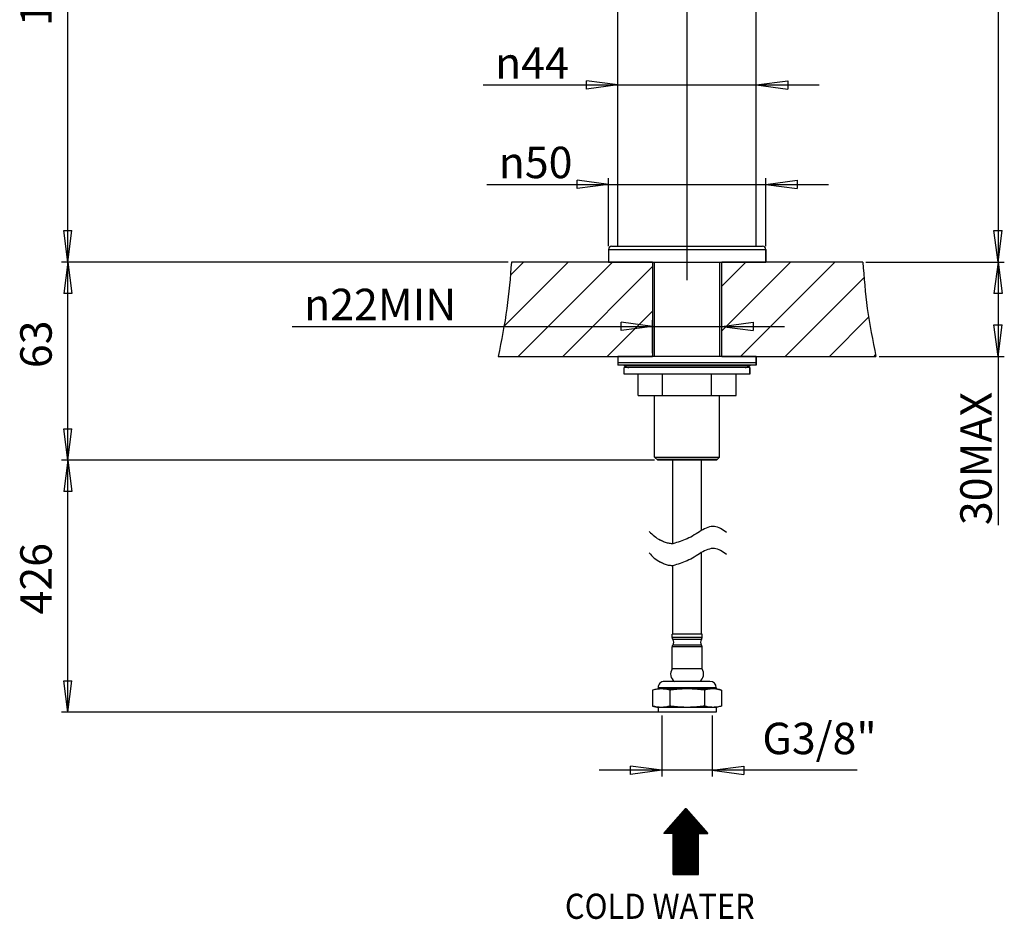
# Model space of a CAD drawing. Units: inches. Extents: x 1868 to 2182, y -1716 to -1153.
# Drawn here: x 1868 to 2182, y -1716 to -1430 of the extents above; entities that cross this region are included whole.
import ezdxf

# ---------------------------------------------------------------- set-up
doc = ezdxf.new("R2010")
doc.units = ezdxf.units.IN
doc.linetypes.add('PHANTOM', pattern=[13, 10, -1, 0, -1, 0, -1])
doc.layers.add('1', color=7, linetype='Continuous')
doc.styles.add('CONVERTER_12', font='txt.shx', dxfattribs={"width": 0.9})
doc.styles.add('CONVERTER_13', font='simplex.shx', dxfattribs={"width": 0.76, "oblique": 3})
doc.dimstyles.new('ME10_DIM_10', dxfattribs={"dimtxt": 10, "dimasz": 10, "dimexe": 2, "dimexo": 1, "dimgap": 2, "dimtad": 1, "dimdec": 3, "dimdsep": 46, "dimtxsty": 'CONVERTER_13', "dimblk1": 'CLOSED', "dimblk2": 'CLOSED', "dimsah": 1, "dimcen": 0.09, "dimclrd": 2, "dimclre": 2, "dimclrt": 1, "dimadec": 0, "dimazin": 0, "dimtfac": 1, "dimtdec": 4, "dimtix": 1, "dimtmove": 0, "dimatfit": 3, "dimfxl": 1, "dimtolj": 1, "dimtzin": 0, "dimarcsym": 0})
doc.dimstyles.new('ME10_DIM_12', dxfattribs={"dimtxt": 10, "dimasz": 10, "dimexe": 2, "dimexo": 1, "dimgap": 2, "dimtad": 1, "dimdec": 3, "dimdsep": 46, "dimtxsty": 'CONVERTER_13', "dimblk1": 'CLOSED', "dimblk2": 'CLOSED', "dimsah": 1, "dimcen": 0.09, "dimclrd": 2, "dimclre": 2, "dimclrt": 1, "dimadec": 0, "dimazin": 0, "dimtfac": 1, "dimtdec": 4, "dimtix": 1, "dimtmove": 0, "dimatfit": 3, "dimfxl": 1, "dimtolj": 1, "dimtzin": 0, "dimarcsym": 0})
doc.dimstyles.new('ME10_DIM_13', dxfattribs={"dimtxt": 10, "dimasz": 10, "dimexe": 2, "dimexo": 1, "dimgap": 2, "dimtad": 1, "dimdec": 3, "dimdsep": 46, "dimtxsty": 'CONVERTER_13', "dimblk1": 'CLOSED', "dimblk2": 'CLOSED', "dimsah": 1, "dimcen": 0.09, "dimclrd": 2, "dimclre": 2, "dimclrt": 1, "dimadec": 0, "dimazin": 0, "dimtfac": 1, "dimtdec": 4, "dimtix": 1, "dimtmove": 0, "dimatfit": 3, "dimfxl": 1, "dimtolj": 1, "dimtzin": 0, "dimarcsym": 0})
doc.dimstyles.new('ME10_DIM_14', dxfattribs={"dimtxt": 10, "dimasz": 10, "dimexe": 2, "dimexo": 1, "dimgap": 2, "dimtad": 1, "dimdsep": 46, "dimtxsty": 'CONVERTER_13', "dimblk1": 'CLOSED', "dimblk2": 'CLOSED', "dimsah": 1, "dimcen": 0.09, "dimclrd": 2, "dimclre": 2, "dimclrt": 1, "dimadec": 0, "dimazin": 0, "dimtfac": 1, "dimtdec": 4, "dimtix": 1, "dimtmove": 0, "dimatfit": 3, "dimfxl": 1, "dimtolj": 1, "dimtzin": 0, "dimarcsym": 0})
doc.dimstyles.new('ME10_DIM_15', dxfattribs={"dimtxt": 10, "dimasz": 10, "dimexe": 2, "dimexo": 1, "dimgap": 2, "dimtad": 1, "dimdec": 3, "dimdsep": 46, "dimtxsty": 'CONVERTER_13', "dimblk1": 'CLOSED', "dimblk2": 'CLOSED', "dimsah": 1, "dimcen": 0.09, "dimclrd": 2, "dimclre": 2, "dimclrt": 1, "dimadec": 0, "dimazin": 0, "dimtfac": 1, "dimtdec": 4, "dimtix": 1, "dimtmove": 0, "dimatfit": 3, "dimfxl": 1, "dimtolj": 1, "dimtzin": 0, "dimarcsym": 0})
doc.dimstyles.new('ME10_DIM_17', dxfattribs={"dimtxt": 10, "dimasz": 10, "dimexe": 2, "dimexo": 1, "dimgap": 2, "dimtad": 1, "dimdec": 3, "dimdsep": 46, "dimtxsty": 'CONVERTER_13', "dimblk1": 'CLOSED', "dimblk2": 'CLOSED', "dimsah": 1, "dimcen": 0.09, "dimclrd": 2, "dimclre": 2, "dimclrt": 1, "dimadec": 0, "dimazin": 0, "dimtfac": 1, "dimtdec": 4, "dimtix": 1, "dimtmove": 0, "dimatfit": 3, "dimfxl": 1, "dimtolj": 1, "dimtzin": 0, "dimarcsym": 0})
doc.dimstyles.new('ME10_DIM_18', dxfattribs={"dimtxt": 10, "dimasz": 10, "dimexe": 2, "dimexo": 1, "dimgap": 2, "dimtad": 1, "dimdec": 3, "dimdsep": 46, "dimtxsty": 'CONVERTER_13', "dimblk1": 'CLOSED', "dimblk2": 'CLOSED', "dimsah": 1, "dimcen": 0.09, "dimclrd": 2, "dimclre": 2, "dimclrt": 1, "dimadec": 0, "dimazin": 0, "dimtfac": 1, "dimtdec": 4, "dimtix": 1, "dimtmove": 0, "dimatfit": 3, "dimfxl": 1, "dimtolj": 1, "dimtzin": 0, "dimarcsym": 0})
doc.dimstyles.new('ME10_DIM_19', dxfattribs={"dimtxt": 10, "dimasz": 10, "dimexe": 2, "dimexo": 1, "dimgap": 2, "dimtad": 1, "dimdec": 3, "dimdsep": 46, "dimtxsty": 'CONVERTER_13', "dimblk1": 'CLOSED', "dimblk2": 'CLOSED', "dimsah": 1, "dimcen": 0.09, "dimclrd": 2, "dimclre": 2, "dimclrt": 1, "dimadec": 0, "dimazin": 0, "dimtfac": 1, "dimtdec": 4, "dimtix": 1, "dimtmove": 0, "dimatfit": 3, "dimfxl": 1, "dimtolj": 1, "dimtzin": 0, "dimarcsym": 0})
doc.dimstyles.new('ME10_DIM_20', dxfattribs={"dimtxt": 10, "dimasz": 10, "dimexe": 2, "dimexo": 1, "dimgap": 2, "dimtad": 1, "dimdec": 3, "dimdsep": 46, "dimtxsty": 'CONVERTER_13', "dimblk1": 'CLOSED', "dimblk2": 'CLOSED', "dimsah": 1, "dimcen": 0.09, "dimclrd": 2, "dimclre": 2, "dimclrt": 1, "dimadec": 0, "dimazin": 0, "dimtfac": 1, "dimtdec": 4, "dimtix": 1, "dimtmove": 0, "dimatfit": 3, "dimfxl": 1, "dimtolj": 1, "dimtzin": 0, "dimarcsym": 0})
doc.dimstyles.new('ME10_DIM_21', dxfattribs={"dimtxt": 10, "dimasz": 10, "dimexe": 2, "dimexo": 1, "dimgap": 2, "dimtad": 1, "dimdec": 3, "dimdsep": 46, "dimtxsty": 'CONVERTER_13', "dimblk1": 'CLOSED', "dimblk2": 'CLOSED', "dimsah": 1, "dimcen": 0.09, "dimclrd": 2, "dimclre": 2, "dimclrt": 1, "dimadec": 0, "dimazin": 0, "dimtfac": 1, "dimtdec": 4, "dimtix": 1, "dimtmove": 0, "dimatfit": 3, "dimfxl": 1, "dimtolj": 1, "dimtzin": 0, "dimarcsym": 0})
pattern_1 = [(45, (0, 0), (-7.071068, 7.071068), [])]

# ---------------------------------------------------------------- blocks, each defined once
blk = doc.blocks.new('*D1')
at = {"layer": '1', "color": 2}
for p, q in [((2058.63, -1450.6), (2048.63, -1449.28)), ((2048.63, -1451.91), (2048.63, -1449.28)), ((2102.63, -1450.6), (2112.63, -1449.28)), ((2112.63, -1449.28), (2112.63, -1451.91)), ((2058.63, -1450.6), (2048.63, -1451.91)), ((2102.63, -1450.6), (2112.63, -1451.91))]:
    blk.add_line(p, q, dxfattribs=at)
at = {"layer": '1', "color": 2, "linetype": 'Continuous'}
for p, q in [((2058.63, -1500.89), (2058.63, -1448.6)), ((2102.63, -1500.89), (2102.63, -1448.6)), ((2015.76, -1450.6), (2058.63, -1450.6)), ((2058.63, -1450.6), (2102.63, -1450.6)), ((2102.63, -1450.6), (2122.63, -1450.6))]:
    blk.add_line(p, q, dxfattribs=at)
at = {"layer": '1', "color": 1, "insert": (2019.56, -1448.6), "char_height": 10, "attachment_point": 7, "rotation": 0.0001, "line_spacing_factor": 0.60024, "style": 'CONVERTER_13'}
blk.add_mtext('\\C1;{\\Fgdt;n}\\C1;44', dxfattribs=at)
blk = doc.blocks.new('_CLOSED')
at = {"color": 0, "linetype": 'ByBlock', "lineweight": -2}
for p, q in [((-1, 0.166667), (0, 0)), ((-1, 0.166667), (-1, -0.166667)), ((0, 0), (-1, -0.166667)), ((0, 0), (-1, 0))]:
    blk.add_line(p, q, dxfattribs=at)
blk = doc.blocks.new('*D4')
at = {"layer": '1', "color": 2, "linetype": 'Continuous'}
for p, q in [((2070.28, -1569.89), (1881.71, -1569.89)), ((1883.71, -1650.05), (1883.71, -1569.89)), ((2071.63, -1650.05), (1881.71, -1650.05))]:
    blk.add_line(p, q, dxfattribs=at)
at = {"layer": '1', "color": 2}
for p, q in [((1883.71, -1569.89), (1882.39, -1579.89)), ((1883.71, -1569.89), (1885.02, -1579.89)), ((1885.02, -1579.89), (1882.39, -1579.89)), ((1883.71, -1650.05), (1882.39, -1640.05)), ((1882.39, -1640.05), (1885.02, -1640.05)), ((1883.71, -1650.05), (1885.02, -1640.05))]:
    blk.add_line(p, q, dxfattribs=at)
at = {"layer": '1', "color": 1, "insert": (1881.71, -1618.93), "char_height": 10, "attachment_point": 7, "rotation": 90, "line_spacing_factor": 0.60024, "style": 'CONVERTER_13'}
blk.add_mtext('426', dxfattribs=at)
blk = doc.blocks.new('*D5')
at = {"layer": '1', "color": 2, "linetype": 'Continuous'}
for p, q in [((1960.63, -1366.85), (1960.63, -1405.91)), ((2080.63, -1511.71), (2080.63, -1401.91)), ((2080.63, -1403.91), (1960.63, -1403.91))]:
    blk.add_line(p, q, dxfattribs=at)
at = {"layer": '1', "color": 2}
for p, q in [((1960.63, -1403.91), (1970.63, -1402.59)), ((1970.63, -1402.59), (1970.63, -1405.22)), ((2080.63, -1403.91), (2070.63, -1402.59)), ((2070.63, -1405.22), (2070.63, -1402.59)), ((1960.63, -1403.91), (1970.63, -1405.22)), ((2080.63, -1403.91), (2070.63, -1405.22))]:
    blk.add_line(p, q, dxfattribs=at)
at = {"layer": '1', "color": 1, "insert": (2011.97, -1401.91), "char_height": 10, "attachment_point": 7, "rotation": 0.0001, "line_spacing_factor": 0.60024, "style": 'CONVERTER_13'}
blk.add_mtext('120', dxfattribs=at)
blk = doc.blocks.new('*D6')
at = {"layer": '1', "color": 2, "linetype": 'Continuous'}
for p, q in [((2072.63, -1651.05), (2072.63, -1670.48)), ((2088.63, -1651.03), (2088.63, -1670.48)), ((2072.63, -1668.48), (2052.63, -1668.48)), ((2088.63, -1668.48), (2072.63, -1668.48)), ((2134.68, -1668.48), (2088.63, -1668.48))]:
    blk.add_line(p, q, dxfattribs=at)
at = {"layer": '1', "color": 2}
for p, q in [((2072.63, -1668.48), (2062.63, -1667.16)), ((2062.63, -1669.79), (2062.63, -1667.16)), ((2072.63, -1668.48), (2062.63, -1669.79)), ((2088.63, -1668.48), (2098.63, -1667.16)), ((2088.63, -1668.48), (2098.63, -1669.79)), ((2098.63, -1667.16), (2098.63, -1669.79))]:
    blk.add_line(p, q, dxfattribs=at)
at = {"layer": '1', "color": 1, "insert": (2104.56, -1666.48), "char_height": 10, "attachment_point": 7, "rotation": 0.0001, "line_spacing_factor": 0.60024, "style": 'CONVERTER_13'}
blk.add_mtext('G3/8"', dxfattribs=at)
blk = doc.blocks.new('*D7')
at = {"layer": '1', "color": 2}
for p, q in [((2055.63, -1482.23), (2045.63, -1480.91)), ((2045.63, -1483.55), (2045.63, -1480.91)), ((2105.63, -1482.23), (2115.63, -1480.91)), ((2115.63, -1480.91), (2115.63, -1483.55)), ((2055.63, -1482.23), (2045.63, -1483.55)), ((2105.63, -1482.23), (2115.63, -1483.55))]:
    blk.add_line(p, q, dxfattribs=at)
at = {"layer": '1', "color": 2, "linetype": 'Continuous'}
for p, q in [((2055.63, -1501.89), (2055.63, -1480.23)), ((2105.63, -1501.89), (2105.63, -1480.23)), ((2016.91, -1482.23), (2055.63, -1482.23)), ((2055.63, -1482.23), (2105.63, -1482.23)), ((2105.63, -1482.23), (2125.63, -1482.23))]:
    blk.add_line(p, q, dxfattribs=at)
at = {"layer": '1', "color": 1, "insert": (2020.71, -1480.23), "char_height": 10, "attachment_point": 7, "rotation": 0.0001, "line_spacing_factor": 0.60024, "style": 'CONVERTER_13'}
blk.add_mtext('\\C1;{\\Fgdt;n}\\C1;50', dxfattribs=at)
blk = doc.blocks.new('*D9')
at = {"layer": '1', "color": 2, "linetype": 'Continuous'}
for p, q in [((2137.49, -1506.89), (2181.5, -1506.89)), ((2179.5, -1506.89), (2179.5, -1536.89)), ((2141.69, -1536.89), (2181.5, -1536.89)), ((2179.5, -1536.89), (2179.5, -1590.53))]:
    blk.add_line(p, q, dxfattribs=at)
at = {"layer": '1', "color": 2}
for p, q in [((2179.5, -1506.89), (2178.18, -1516.89)), ((2179.5, -1506.89), (2180.82, -1516.89)), ((2180.82, -1516.89), (2178.18, -1516.89)), ((2179.5, -1536.89), (2178.18, -1526.89)), ((2178.18, -1526.89), (2180.82, -1526.89)), ((2179.5, -1536.89), (2180.82, -1526.89))]:
    blk.add_line(p, q, dxfattribs=at)
at = {"layer": '1', "color": 1, "insert": (2177.5, -1590.53), "char_height": 10, "attachment_point": 7, "rotation": 90, "line_spacing_factor": 0.60024, "style": 'CONVERTER_13'}
blk.add_mtext('\\C1;30\\C1;MAX', dxfattribs=at)
blk = doc.blocks.new('*D10')
at = {"layer": '1', "color": 2, "linetype": 'Continuous'}
for p, q in [((1955.03, -1527.38), (2069.63, -1527.38)), ((2069.63, -1535.89), (2069.63, -1525.38)), ((2069.63, -1527.38), (2091.63, -1527.38)), ((2091.63, -1535.89), (2091.63, -1525.38)), ((2091.63, -1527.38), (2111.63, -1527.38))]:
    blk.add_line(p, q, dxfattribs=at)
at = {"layer": '1', "color": 2}
for p, q in [((2069.63, -1527.38), (2059.63, -1526.06)), ((2059.63, -1528.7), (2059.63, -1526.06)), ((2069.63, -1527.38), (2059.63, -1528.7)), ((2091.63, -1527.38), (2101.63, -1526.06)), ((2091.63, -1527.38), (2101.63, -1528.7)), ((2101.63, -1526.06), (2101.63, -1528.7))]:
    blk.add_line(p, q, dxfattribs=at)
at = {"layer": '1', "color": 1, "insert": (1958.83, -1525.38), "char_height": 10, "attachment_point": 7, "rotation": 0.0001, "line_spacing_factor": 0.60024, "style": 'CONVERTER_13'}
blk.add_mtext('\\C1;{\\Fgdt;n}\\C1;22\\C1;MIN', dxfattribs=at)
blk = doc.blocks.new('*D11')
at = {"layer": '1', "color": 2, "linetype": 'Continuous'}
for p, q in [((2023.78, -1506.89), (1881.71, -1506.89)), ((1883.71, -1569.89), (1883.71, -1506.89)), ((2070.28, -1569.89), (1881.71, -1569.89))]:
    blk.add_line(p, q, dxfattribs=at)
at = {"layer": '1', "color": 2}
for p, q in [((1883.71, -1506.89), (1882.39, -1516.89)), ((1883.71, -1506.89), (1885.02, -1516.89)), ((1885.02, -1516.89), (1882.39, -1516.89)), ((1883.71, -1569.89), (1882.39, -1559.89)), ((1882.39, -1559.89), (1885.02, -1559.89)), ((1883.71, -1569.89), (1885.02, -1559.89))]:
    blk.add_line(p, q, dxfattribs=at)
at = {"layer": '1', "color": 1, "insert": (1881.71, -1540.62), "char_height": 10, "attachment_point": 7, "rotation": 90, "line_spacing_factor": 0.60024, "style": 'CONVERTER_13'}
blk.add_mtext('63', dxfattribs=at)
blk = doc.blocks.new('*D12')
at = {"layer": '1', "color": 2, "linetype": 'Continuous'}
for p, q in [((2103.63, -1234.09), (2181.5, -1234.09)), ((2179.5, -1234.09), (2179.5, -1506.89)), ((2137.49, -1506.89), (2181.5, -1506.89))]:
    blk.add_line(p, q, dxfattribs=at)
at = {"layer": '1', "color": 2}
for p, q in [((2179.5, -1234.09), (2178.18, -1244.09)), ((2179.5, -1234.09), (2180.82, -1244.09)), ((2180.82, -1244.09), (2178.18, -1244.09)), ((2179.5, -1506.89), (2178.18, -1496.89)), ((2178.18, -1496.89), (2180.82, -1496.89)), ((2179.5, -1506.89), (2180.82, -1496.89))]:
    blk.add_line(p, q, dxfattribs=at)
at = {"layer": '1', "color": 1, "insert": (2177.5, -1381.97), "char_height": 10, "attachment_point": 7, "rotation": 90, "line_spacing_factor": 0.60024, "style": 'CONVERTER_13'}
blk.add_mtext('273', dxfattribs=at)
blk = doc.blocks.new('*D13')
at = {"layer": '1', "color": 2, "linetype": 'Continuous'}
for p, q in [((1953.7, -1356.09), (1881.71, -1356.09)), ((1883.71, -1506.89), (1883.71, -1356.09)), ((2023.78, -1506.89), (1881.71, -1506.89))]:
    blk.add_line(p, q, dxfattribs=at)
at = {"layer": '1', "color": 2}
for p, q in [((1883.71, -1356.09), (1882.39, -1366.09)), ((1883.71, -1356.09), (1885.02, -1366.09)), ((1885.02, -1366.09), (1882.39, -1366.09)), ((1883.71, -1506.89), (1882.39, -1496.89)), ((1882.39, -1496.89), (1885.02, -1496.89)), ((1883.71, -1506.89), (1885.02, -1496.89))]:
    blk.add_line(p, q, dxfattribs=at)
at = {"layer": '1', "color": 1, "insert": (1881.71, -1431.88), "char_height": 10, "attachment_point": 7, "rotation": 90, "line_spacing_factor": 0.60024, "style": 'CONVERTER_13'}
blk.add_mtext('151', dxfattribs=at)

msp = doc.modelspace()

# ---------------------------------------------------------------- hatches: boundary and pattern name
at = {"layer": '1', "linetype": 'Continuous'}
h = msp.add_hatch(dxfattribs=at)
h.set_pattern_fill('_USER', color=2, scale=10, angle=45, pattern_type=0)
h.set_pattern_definition(pattern_1)
edge = h.paths.add_edge_path()
edge.add_line((2069.6319, -1506.8862), (2024.7765, -1506.8862))
edge.add_spline(control_points=[(2024.7765, -1506.8862), (2024.3864, -1511.8104), (2023.5874, -1521.8942), (2021.5933, -1531.8117), (2020.573, -1536.8862)], knot_values=[0, 0, 0, 0, 14.80464216, 30.31707386, 30.31707386, 30.31707386, 30.31707386], degree=3, periodic=0)
edge.add_line((2020.573, -1536.8862), (2069.6319, -1536.8862))
edge.add_line((2069.6319, -1536.8862), (2069.6319, -1506.8862))
h = msp.add_hatch(dxfattribs=at)
h.set_pattern_fill('_USER', color=2, scale=10, angle=45, pattern_type=0)
h.set_pattern_definition(pattern_1)
edge = h.paths.add_edge_path()
edge.add_line((2091.6319, -1536.8862), (2140.6908, -1536.8862))
edge.add_spline(control_points=[(2140.6908, -1536.8862), (2139.6704, -1531.8117), (2137.6764, -1521.8942), (2136.8774, -1511.8104), (2136.4872, -1506.8862)], knot_values=[0, 0, 0, 0, 15.5124317, 30.31707386, 30.31707386, 30.31707386, 30.31707386], degree=3, periodic=0)
edge.add_line((2136.4872, -1506.8862), (2091.6319, -1506.8862))
edge.add_line((2091.6319, -1506.8862), (2091.6319, -1536.8862))
h = msp.add_hatch(dxfattribs=at)
h.set_pattern_fill('_USER', color=1, scale=0.1, angle=45, pattern_type=0)
h.set_pattern_definition([(45, (0, 0), (-0.070710678, 0.070710678), [])])
h.paths.add_polyline_path([(2080.2163, -1680.5955), (2073.2163, -1688.5955), (2076.2163, -1688.5955), (2076.2163, -1701.5955), (2080.2163, -1701.5955), (2084.2163, -1701.5955), (2084.2163, -1688.5955), (2087.2163, -1688.5955)])

# ---------------------------------------------------------------- linework, layer by layer
at = {"color": 3, "linetype": 'Continuous'}
for p, q in [((2058.6319, -1501.8862), (2058.6319, -1256.0862)), ((2102.6319, -1501.8862), (2102.6319, -1387.3862)), ((2056.6319, -1501.8862), (2104.6319, -1501.8862)), ((2055.6319, -1502.8862), (2055.6319, -1506.8862)), ((2055.6319, -1502.8862), (2105.6319, -1502.8862)), ((2105.6319, -1502.8862), (2105.6319, -1506.8862)), ((2105.6319, -1506.8862), (2105.6319, -1502.8862)), ((2055.6319, -1506.8862), (2069.6319, -1506.8862)), ((2069.6319, -1506.8862), (2070.2819, -1506.8862)), ((2070.2819, -1506.8862), (2090.9819, -1506.8862)), ((2070.2819, -1536.8862), (2070.2819, -1506.8862)), ((2090.9819, -1506.8862), (2091.6319, -1506.8862)), ((2090.9819, -1506.8862), (2090.9819, -1536.8862)), ((2091.6319, -1506.8862), (2105.6319, -1506.8862)), ((2058.6319, -1536.8862), (2058.6319, -1539.6862)), ((2069.6319, -1536.8862), (2058.632, -1536.8862)), ((2102.6318, -1536.8862), (2069.6319, -1536.8862)), ((2102.6318, -1536.8862), (2091.6319, -1536.8862)), ((2102.6319, -1536.8862), (2102.6319, -1539.6862)), ((2102.6319, -1539.6862), (2102.6319, -1536.8862)), ((2102.6291, -1538.8862), (2058.6323, -1538.8862)), ((2102.6317, -1539.6862), (2058.6323, -1539.6862)), ((2060.6069, -1539.7465), (2061.5069, -1540.2661)), ((2060.6069, -1539.7465), (2100.6569, -1539.7465)), ((2061.5069, -1540.2661), (2099.7569, -1540.2661)), ((2100.6569, -1539.7465), (2099.7569, -1540.2661)), ((2099.7569, -1540.2661), (2100.6569, -1539.7465)), ((2060.6319, -1542.5336), (2060.6319, -1540.4336)), ((2100.6319, -1540.4336), (2060.6319, -1540.4336)), ((2100.6319, -1542.5336), (2060.6319, -1542.5336)), ((2099.1315, -1540.4336), (2062.1322, -1540.4336)), ((2065.0434, -1549.3336), (2065.0434, -1542.5336)), ((2072.8376, -1549.3336), (2072.8376, -1542.5336)), ((2088.4261, -1549.3336), (2088.4261, -1542.5336)), ((2096.2203, -1549.3336), (2096.2203, -1542.5336)), ((2100.6319, -1542.5336), (2100.6319, -1540.4336)), ((2100.6319, -1540.4336), (2100.6319, -1542.5336)), ((2065.0434, -1549.3336), (2069.6319, -1549.3336)), ((2069.6319, -1549.3336), (2096.2203, -1549.3336)), ((2070.2819, -1568.8862), (2070.2819, -1549.3336)), ((2090.9819, -1568.8862), (2090.9819, -1549.3336)), ((2071.2819, -1569.8862), (2070.2819, -1568.8862)), ((2070.2819, -1568.8862), (2090.9819, -1568.8862)), ((2070.9819, -1569.5862), (2090.2819, -1569.5862)), ((2089.9819, -1569.8862), (2071.2819, -1569.8862)), ((2089.9819, -1569.8862), (2090.9819, -1568.8862)), ((2076.1319, -1596.4363), (2076.1319, -1596.4363)), ((2076.1319, -1596.4384), (2076.1319, -1596.4363)), ((2075.8819, -1625.246), (2075.8819, -1625.246)), ((2075.8828, -1626.2768), (2075.8819, -1625.246)), ((2085.3828, -1626.2685), (2075.8828, -1626.2768)), ((2085.1833, -1626.8687), (2076.0833, -1626.8766)), ((2080.6319, -1625.2459), (2076.1319, -1625.2459)), ((2085.3819, -1625.2458), (2085.1319, -1625.2458)), ((2085.3828, -1626.2685), (2085.3819, -1625.2458)), ((2085.3854, -1629.2685), (2075.8854, -1629.2768)), ((2075.8915, -1636.2669), (2075.8854, -1629.2768)), ((2085.1849, -1628.6687), (2076.0849, -1628.6766)), ((2085.3915, -1636.2586), (2085.3854, -1629.2685)), ((2085.3915, -1636.2586), (2075.8915, -1636.2669)), ((2076.645, -1640.2453), (2073.395, -1640.2482)), ((2084.645, -1640.2383), (2076.645, -1640.2453)), ((2087.895, -1640.2355), (2084.645, -1640.2383)), ((2071.397, -1642.5499), (2069.6777, -1643.0122)), ((2069.6777, -1643.0122), (2069.6822, -1648.0906)), ((2089.8967, -1642.2338), (2071.3967, -1642.2499)), ((2071.3967, -1642.2499), (2071.397, -1642.5499)), ((2089.897, -1642.5338), (2071.397, -1642.5499)), ((2075.1625, -1643.0074), (2075.167, -1648.0858)), ((2086.1322, -1642.9978), (2086.1366, -1648.0763)), ((2089.8967, -1642.2338), (2089.897, -1642.5338)), ((2089.897, -1642.5338), (2091.617, -1642.993)), ((2091.617, -1642.993), (2091.6215, -1648.0715)), ((2069.6822, -1648.0906), (2071.4022, -1648.5499)), ((2089.9022, -1648.5338), (2071.4022, -1648.5499)), ((2071.4022, -1648.5499), (2071.4035, -1650.0499)), ((2091.6215, -1648.0715), (2089.9022, -1648.5338)), ((2089.9022, -1648.5338), (2089.9035, -1650.0338)), ((2072.6319, -1650.0488), (2071.4035, -1650.0499)), ((2088.6319, -1650.0349), (2072.6319, -1650.0488)), ((2089.9035, -1650.0338), (2088.6319, -1650.0349))]:
    msp.add_line(p, q, dxfattribs=at)
for centre, radius, start, end in [((2056.6319, -1502.8862), 1, 90, 180), ((2104.6319, -1502.8862), 1, 0, 90), ((2104.6319, -1502.8862), 1, 0, 90), ((2060.3819, -1540.1362), 0.45, 60, 90), ((2062.1319, -1539.1836), 1.25, 240, 270), ((2099.1319, -1539.1836), 1.25, 270, 300), ((2099.1319, -1539.1836), 1.25, 270, 300), ((2100.8819, -1540.1362), 0.45, 90, 120), ((2100.8819, -1540.1362), 0.45, 90, 120), ((2076.8828, -1626.2759), 1, 180.05, 216.919898), ((2074.8841, -1627.7777), 1.5, 323.180102, 36.919898), ((2086.3841, -1627.7677), 1.5, 143.180102, 216.919898), ((2084.3828, -1626.2694), 1, 323.180102, 0.05), ((2076.8854, -1629.2759), 1, 143.180102, 180.05), ((2084.3854, -1629.2694), 1, 0.05, 36.919898), ((2078.2525, -1637.8803), 2.8596, 145.654001, 235.794632), ((2083.0333, -1637.8761), 2.8596, 304.305368, 34.445999), ((2073.3967, -1642.2482), 2, 90.05, 180.05), ((2087.8967, -1642.2355), 2, 0.05, 90.05)]:
    msp.add_arc(centre, radius, start, end, dxfattribs=at)
for points in [[(2075.1625, -1643.0074), (2074.4826, -1642.8438), (2073.7944, -1642.7192), (2073.1089, -1642.6423), (2072.4198, -1642.616), (2071.7307, -1642.6435), (2071.0454, -1642.7216), (2070.3573, -1642.8474), (2069.6777, -1643.0122)], [(2086.1322, -1642.9978), (2084.7663, -1642.8342), (2083.3961, -1642.7109), (2082.0225, -1642.6344), (2080.647, -1642.6089), (2079.2716, -1642.6368), (2077.8981, -1642.7157), (2076.5281, -1642.8414), (2075.1625, -1643.0074)], [(2091.617, -1642.993), (2090.9371, -1642.8294), (2090.2488, -1642.7049), (2089.5634, -1642.6279), (2088.8743, -1642.6016), (2088.1852, -1642.6291), (2087.4999, -1642.7073), (2086.8118, -1642.833), (2086.1322, -1642.9978)], [(2075.167, -1648.0858), (2074.4874, -1648.2506), (2073.7993, -1648.3764), (2073.114, -1648.4545), (2072.4249, -1648.482), (2071.7358, -1648.4557), (2071.0503, -1648.3788), (2070.3621, -1648.2542), (2069.6822, -1648.0906)], [(2086.1366, -1648.0763), (2084.771, -1648.2423), (2083.401, -1648.368), (2082.0275, -1648.4469), (2080.6521, -1648.4748), (2079.2767, -1648.4493), (2077.9031, -1648.3728), (2076.5329, -1648.2495), (2075.167, -1648.0858)], [(2091.6215, -1648.0715), (2090.9418, -1648.2363), (2090.2538, -1648.362), (2089.5684, -1648.4402), (2088.8794, -1648.4677), (2088.1903, -1648.4414), (2087.5048, -1648.3644), (2086.8165, -1648.2399), (2086.1366, -1648.0763)]]:
    msp.add_spline(points, degree=3, dxfattribs=at)
at = {"layer": '1', "color": 2, "linetype": 'PHANTOM'}
msp.add_line((2080.6319, -1512.7076), (2080.6319, -1218.8848), dxfattribs=at)
at = {"layer": '1', "color": 3, "linetype": 'Continuous'}
for p, q in [((2069.6319, -1506.8862), (2024.7765, -1506.8862)), ((2069.6319, -1506.8862), (2069.6319, -1536.8862)), ((2091.6319, -1536.8862), (2091.6319, -1506.8862)), ((2136.4872, -1506.8862), (2091.6319, -1506.8862)), ((2020.573, -1536.8862), (2069.6319, -1536.8862)), ((2091.6319, -1536.8862), (2140.6908, -1536.8862)), ((2076.1319, -1596.4384), (2076.1319, -1569.8862)), ((2085.1319, -1569.8862), (2085.1319, -1592.268)), ((2085.1319, -1599.268), (2085.1319, -1625.2458)), ((2076.1319, -1625.2459), (2076.1319, -1603.4363)), ((2076.1319, -1625.2459), (2075.8819, -1625.246)), ((2085.1319, -1625.2458), (2076.1319, -1625.2459)), ((2085.1319, -1625.2458), (2085.1319, -1625.2459)), ((2088.6319, -1650.0349), (2072.6319, -1650.0488))]:
    msp.add_line(p, q, dxfattribs=at)
at = {"layer": '1', "color": 7, "linetype": 'Continuous'}
for p, q in [((2073.2163, -1688.5955), (2080.2163, -1680.5955)), ((2080.2163, -1680.5955), (2087.2163, -1688.5955)), ((2076.2163, -1688.5955), (2073.2163, -1688.5955)), ((2076.2163, -1701.5955), (2076.2163, -1688.5955)), ((2084.2163, -1701.5955), (2084.2163, -1688.5955)), ((2084.2163, -1688.5955), (2087.2163, -1688.5955)), ((2076.2163, -1701.5955), (2080.2163, -1701.5955)), ((2080.2163, -1701.5955), (2084.2163, -1701.5955))]:
    msp.add_line(p, q, dxfattribs=at)
at = {"layer": '1', "color": 3, "linetype": 'Continuous'}
for centre, radius, start, end in [((2079.1863, -1582.7465), 14.4258, 222.732011, 240.724218), ((2077.3281, -1592.6077), 11.0235, 217.564249, 241.876604)]:
    msp.add_arc(centre, radius, start, end, dxfattribs=at)
for points in [[(2024.7765, -1506.8862), (2023.3211, -1521.6191), (2020.573, -1536.8862)], [(2136.4872, -1506.8862), (2137.9427, -1521.6191), (2140.6908, -1536.8862)], [(2085.1319, -1592.268), (2080.6018, -1594.8981), (2076.1319, -1596.4363)], [(2093.1721, -1592.8921), (2089.3068, -1590.9507), (2085.1319, -1592.268)], [(2076.1319, -1596.4363), (2076.089, -1596.438), (2076.0461, -1596.4394), (2075.3826, -1596.4177), (2074.7246, -1596.3208), (2074.0714, -1596.1561), (2073.422, -1595.9311), (2072.7758, -1595.6531), (2072.1319, -1595.3297)], [(2085.1319, -1599.268), (2080.6018, -1601.8981), (2076.1319, -1603.4363)], [(2093.1721, -1599.8921), (2089.3068, -1597.9507), (2085.1319, -1599.268)], [(2076.1319, -1603.4363), (2076.089, -1603.438), (2076.0461, -1603.4394), (2075.3826, -1603.4177), (2074.7246, -1603.3208), (2074.0714, -1603.1561), (2073.422, -1602.9311), (2072.7758, -1602.6531), (2072.1319, -1602.3297)]]:
    msp.add_spline(points, degree=3, dxfattribs=at)

# ---------------------------------------------------------------- texts
at = {"layer": '1', "color": 1, "style": 'CONVERTER_12', "width": 0.9}
msp.add_text('COLD WATER', height=8, dxfattribs=at).set_placement((2041.7741, -1715.7185))

# ---------------------------------------------------------------- dimensions: what is measured, and where the dimension line sits
at = {"layer": '1'}
for base, p1, p2, text, dimstyle, picture, middle in [((2179.5013, -1234.0862), (2136.4872, -1506.8862), (2102.6319, -1234.0862), '273', 'ME10_DIM_20', '*D12', (2172.5013, -1372.112)), ((1883.7082, -1506.8862), (1954.7029, -1356.0862), (2024.7765, -1506.8862), '151', 'ME10_DIM_21', '*D13', (1876.7082, -1424.4188)), ((1883.7082, -1650.0488), (2071.2819, -1569.8862), (2072.6319, -1650.0488), '426', 'ME10_DIM_12', '*D4', (1876.7082, -1609.0704))]:
    dim = msp.add_linear_dim(base=base, p1=p1, p2=p2, angle=90, text=text, dimstyle=dimstyle, dxfattribs=at)
    dim.commit()
    dim.dimension.update_dxf_attribs({"geometry": picture, "text_midpoint": middle, "text_rotation": 90})
for base, p1, p2, text, dimstyle, picture, middle in [((2080.6319, -1403.9073), (1960.6319, -1365.8518), (2080.6319, -1512.7076), '120', 'ME10_DIM_13', '*D5', (2020.6319, -1396.9073)), ((2088.6319, -1668.4751), (2072.6319, -1650.0488), (2088.6319, -1650.0349), 'G3/8"', 'ME10_DIM_14', '*D6', (2119.6171, -1661.4751))]:
    dim = msp.add_linear_dim(base=base, p1=p1, p2=p2, text=text, dimstyle=dimstyle, dxfattribs=at)
    dim.commit()
    dim.dimension.update_dxf_attribs({"geometry": picture, "text_midpoint": middle, "text_rotation": 0.000139})
for base, p1, p2, dimstyle, override, picture, middle in [((2058.6319, -1450.5964), (2102.6319, -1501.8862), (2058.6319, -1501.8862), 'ME10_DIM_10', {"dimpost": '{\\Fgdt;n}<>'}, '*D1', (2028.0245, -1443.5964)), ((2055.6319, -1482.2309), (2105.6319, -1502.8862), (2055.6319, -1502.8862), 'ME10_DIM_15', {"dimpost": '{\\Fgdt;n}<>'}, '*D7', (2029.1717, -1475.2309)), ((2069.6319, -1527.379), (2091.6319, -1536.8862), (2069.6319, -1536.8862), 'ME10_DIM_18', {"dimpost": '{\\Fgdt;n}<>MIN'}, '*D10', (1979.7921, -1520.379))]:
    dim = msp.add_linear_dim(base=base, p1=p1, p2=p2, dimstyle=dimstyle, override=override, dxfattribs=at)
    dim.commit()
    dim.dimension.update_dxf_attribs({"geometry": picture, "text_midpoint": middle, "text_rotation": 0.000139})
dim = msp.add_linear_dim(base=(1883.7082, -1569.8862), p1=(2024.7765, -1506.8862), p2=(2071.2819, -1569.8862), angle=90, dimstyle='ME10_DIM_19', dxfattribs=at)
dim.commit()
dim.dimension.update_dxf_attribs({"geometry": '*D11', "text_midpoint": (1876.7082, -1534.355), "text_rotation": 90})
dim = msp.add_linear_dim(base=(2179.5013, -1506.8862), p1=(2140.6908, -1536.8862), p2=(2136.4872, -1506.8862), angle=90, dimstyle='ME10_DIM_17', override={"dimpost": 'MAX'}, dxfattribs=at)
dim.commit()
dim.dimension.update_dxf_attribs({"geometry": '*D9', "text_midpoint": (2172.5013, -1567.7636), "text_rotation": 90})

doc.saveas('drawing.dxf')
